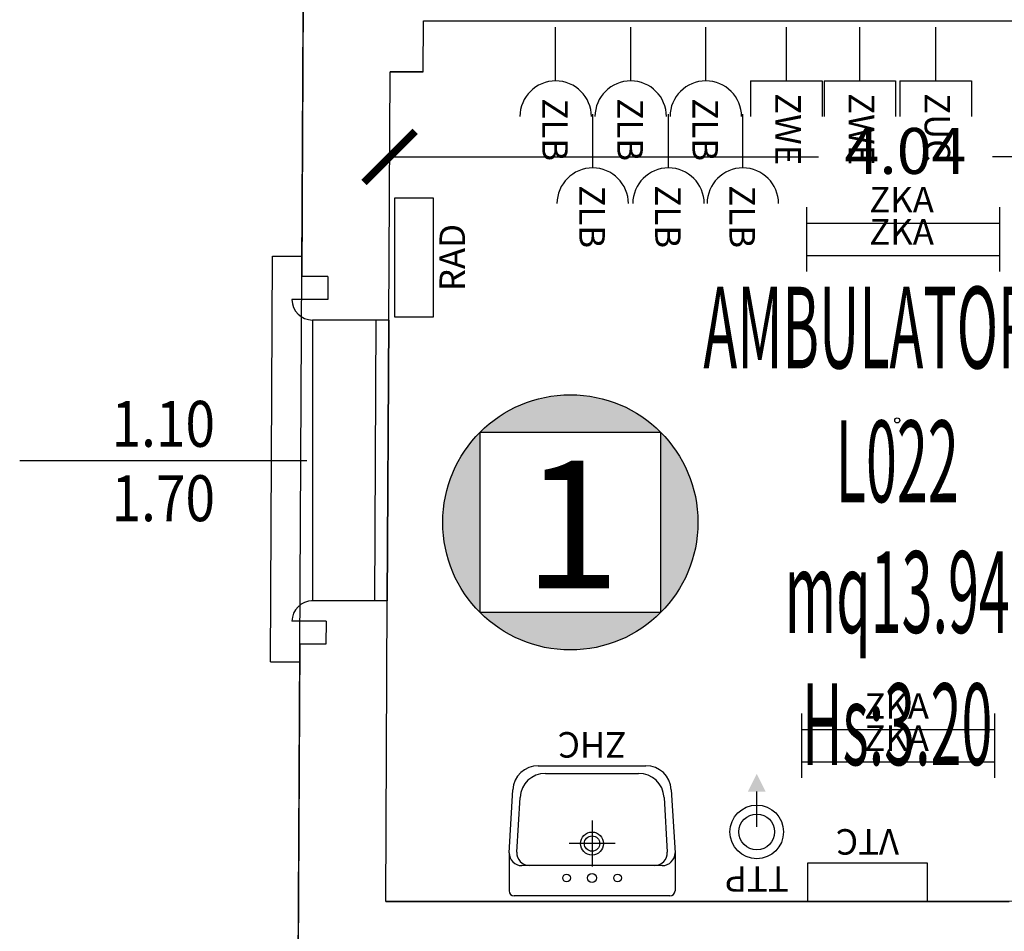
# Model space of a CAD drawing. Units: millimetres. Extents: x 1346.6 to 1392.1, y 776.7 to 809.8.
# Drawn here: x 1351.1 to 1354.9, y 797.9 to 801.4 of the extents above; entities that cross this region are included whole.
import ezdxf
from ezdxf.enums import TextEntityAlignment as Align

# ---------------------------------------------------------------- set-up
doc = ezdxf.new("R2010")
doc.units = ezdxf.units.MM
for name, color, linetype in [('A-Dimensioni finestre', 135, 'Continuous'), ('A-LOCALI', 7, 'Continuous'), ('A-Polilinee', 135, 'Continuous'), ('A-Quote', 5, 'Continuous'), ('AA-Altezza', 6, 'Continuous'), ('AA-Caratteristiche', 135, 'Continuous'), ('AA-Destinazione', 53, 'Continuous'), ('AA-Destinazione CEI', 30, 'Continuous'), ('AA-Finestre', 4, 'Continuous'), ('AA-Muri', 150, 'Continuous'), ('AA-N.Vano', 5, 'Continuous'), ('AA-Rapporti', 135, 'Continuous'), ('AA-Sanitari', 7, 'Continuous'), ('AA-Superficie', 135, 'Continuous'), ('AA-Viste', 2, 'Continuous'), ('C-Classificazione medica', 20, 'Continuous'), ('E- Ausiliari', 6, 'Continuous'), ('E- Cablaggio Strutturato', 111, 'Continuous'), ('E- F.M.', 2, 'Continuous'), ('E- Luce Servizio', 3, 'Continuous'), ('M- Terminali', 6, 'Continuous')]:
    doc.layers.add(name, color=color, linetype=linetype)
for name, color, linetype, plot in [('AA-ClasseREI', 230, 'Continuous', False), ('AA-Nretichette', 7, 'Continuous', False), ('AA-Postiletto', 7, 'Continuous', False), ('C-Polilinee lorde', 3, 'Continuous', False)]:
    doc.layers.add(name, color=color, linetype=linetype, plot=plot)
doc.styles.add('ARIAL', font='ARIAL.TTF')
doc.styles.add('ROMANS', font='romans')
doc.styles.get("Standard").update_dxf_attribs({"font": 'txt.shx'})
doc.styles.add('stile_quota', font='romans.shx')
doc.dimstyles.new('1_100', dxfattribs={"dimtxt": 0.18, "dimasz": 0.2, "dimexe": 0, "dimexo": 0, "dimgap": 0.0625, "dimtad": 0, "dimtoh": 1, "dimzin": 1, "dimdsep": 46, "dimtxsty": 'stile_quota', "dimblk": 'ARCHTICK', "dimcen": 0.25, "dimclrd": 256, "dimclrt": 256, "dimadec": 0, "dimazin": 0, "dimtfac": 1, "dimtmove": 0, "dimatfit": 2, "dimldrblk": 'ARCHTICK', "dimfxl": 1, "dimfxlon": 1, "dimarcsym": 0})

# ---------------------------------------------------------------- blocks, each defined once
blk = doc.blocks.new('DWG_INFISSO_COD')
blk.add_line((0.5, 0), (-0.5, 0))
at = {"style": 'ROMANS', "width": 0.85}
for tag, p in [('LARGHEZZA', (0, 0.0473)), ('ALTEZZA', (0, -0.2118))]:
    blk.add_attdef(tag, text='', height=0.16, dxfattribs=at).set_placement(p, align=Align.CENTER)
at = {"style": 'ROMANS', "width": 0.85, "flags": 1}
for tag, height, p in [('S.V.', 0.16, (0, -0.4708)), ('S.I.', 0.16, (0, -0.7299)), ('1', 0.128, (0, -0.9371)), ('2', 0.128, (0, -1.1443)), ('3', 0.128, (0, -1.3516)), ('4', 0.128, (0, -1.5588)), ('5', 0.128, (0, -1.7661)), ('6', 0.128, (0, -1.9733))]:
    blk.add_attdef(tag, text='', height=height, dxfattribs=at).set_placement(p, align=Align.CENTER)
blk = doc.blocks.new('_ArchTick')
at = {"color": 0, "linetype": 'ByBlock', "const_width": 0.15}
blk.add_lwpolyline([(-0.5, -0.5), (0.5, 0.5)], dxfattribs=at)
blk = doc.blocks.new('*D146')
at = {"layer": 'A-Quote', "lineweight": -2, "transparency": 16777216}
for p, q in [((1352.5069, 800.8935), (1354.1868, 800.8935)), ((1356.5489, 800.8935), (1354.8689, 800.8935))]:
    blk.add_line(p, q, dxfattribs=at)
at = {"layer": 'Defpoints', "color": 0, "transparency": 16777216}
for p in [(1352.5069, 800.8935), (1356.5489, 800.8935), (1356.5489, 800.8935)]:
    blk.add_point(p, dxfattribs=at)
at = {"layer": 'A-Quote', "lineweight": -2, "transparency": 16777216, "xscale": 0.2, "yscale": 0.2, "zscale": 0.2, "rotation": 180}
blk.add_blockref('_ArchTick', (1352.5069, 800.8935), dxfattribs=at)
at = {"layer": 'A-Quote', "lineweight": -2, "transparency": 16777216, "xscale": 0.2, "yscale": 0.2, "zscale": 0.2}
blk.add_blockref('_ArchTick', (1356.5489, 800.8935), dxfattribs=at)
at = {"layer": 'A-Quote', "transparency": 16777216, "insert": (1354.5279, 800.8935), "char_height": 0.18, "attachment_point": 5, "style": 'stile_quota'}
blk.add_mtext('4.04', dxfattribs=at)
blk = doc.blocks.new('ZLB')
blk.add_line((0.21, 0), (0, 0))
blk.add_arc((0.35, 0), 0.14, 90, 270)
at = {"flags": 9}
for tag in ['YAC_ATTRIBUTE_Modello', 'YAC_BLOCK', 'YAC_BLOCKID', 'YAC_BLOCKCODE', 'YAC_NAME', 'YAC_NAMEB', 'YAC_DESCRIPTION', 'YAC_AZIENDA', 'YAC_DESCRIZIONEAZIENDA', 'YAC_NAMEU', 'YAC_DESCRIZIONEU', 'YAC_UTENTE', 'YAC_CODUTENTE', 'YAC_DESCUTENTE', 'YAC_LEVEL1', 'YAC_LEVEL2', 'YAC_LEVEL3', 'YAC_LEVEL4', 'YAC_LEVEL5', 'YAC_LEVEL1DESC', 'YAC_LEVEL2DESC', 'YAC_LEVEL3DESC', 'YAC_LEVEL4DESC', 'YAC_LEVEL5DESC', 'YAC_POSITION1', 'YAC_POSITION2', 'YAC_POSITION3', 'YAC_POSITION4', 'YAC_POSITION5', 'YAC_ATTRIBUTE_Marca', 'YAC_ATTRIBUTE_Stato', 'YAC_ATTRIBUTE_Note', 'YAC_CODICETOTALE', 'YAC_ATTRIBUTE_FOTO', 'YAC_ATTRIBUTE_MANUTENZIONE_A_CARICO', 'YAC_VANO_CLASSE', 'YAC_ATTRIBUTE_SITE_ID', 'YAC_ATTRIBUTE_BL_ID', 'YAC_ATTRIBUTE_FL_ID', 'YAC_ATTRIBUTE_RM_ID', 'YAC_ATTRIBUTE_X', 'YAC_ATTRIBUTE_Y', 'YAC_ATTRIBUTE_Z']:
    blk.add_attdef(tag, (0, 0), '', height=1, dxfattribs=at)
at = {"style": 'ROMANS', "flags": 8}
blk.add_attdef('YAC_ATTRIBUTE_ACRONIMO', (0.2784, -0.0523), '', height=0.1, dxfattribs=at)
blk = doc.blocks.new('ZWE')
for p, q in [((0.21, 0.14), (0.35, 0.14)), ((0.21, -0.14), (0.21, 0.14)), ((0.21, 0), (0, 0)), ((0.21, -0.14), (0.35, -0.14))]:
    blk.add_line(p, q)
at = {"flags": 9}
for tag in ['YAC_ATTRIBUTE_Modello', 'YAC_BLOCK', 'YAC_BLOCKID', 'YAC_BLOCKCODE', 'YAC_NAME', 'YAC_NAMEB', 'YAC_DESCRIPTION', 'YAC_AZIENDA', 'YAC_DESCRIZIONEAZIENDA', 'YAC_NAMEU', 'YAC_DESCRIZIONEU', 'YAC_UTENTE', 'YAC_CODUTENTE', 'YAC_DESCUTENTE', 'YAC_LEVEL1', 'YAC_LEVEL2', 'YAC_LEVEL3', 'YAC_LEVEL4', 'YAC_LEVEL5', 'YAC_LEVEL1DESC', 'YAC_LEVEL2DESC', 'YAC_LEVEL3DESC', 'YAC_LEVEL4DESC', 'YAC_LEVEL5DESC', 'YAC_POSITION1', 'YAC_POSITION2', 'YAC_POSITION3', 'YAC_POSITION4', 'YAC_POSITION5', 'YAC_ATTRIBUTE_Marca', 'YAC_ATTRIBUTE_Stato', 'YAC_ATTRIBUTE_Note', 'YAC_CODICETOTALE', 'YAC_ATTRIBUTE_FOTO', 'YAC_ATTRIBUTE_MANUTENZIONE_A_CARICO', 'YAC_VANO_CLASSE', 'YAC_ATTRIBUTE_SITE_ID', 'YAC_ATTRIBUTE_BL_ID', 'YAC_ATTRIBUTE_FL_ID', 'YAC_ATTRIBUTE_RM_ID', 'YAC_ATTRIBUTE_X', 'YAC_ATTRIBUTE_Y', 'YAC_ATTRIBUTE_Z']:
    blk.add_attdef(tag, (0, 0), '', height=1, dxfattribs=at)
at = {"style": 'ROMANS', "flags": 8}
blk.add_attdef('YAC_ATTRIBUTE_ACRONIMO', (0.2579, -0.0435), '', height=0.1, dxfattribs=at)
blk = doc.blocks.new('RAD')
for p, q in [((-0.234, 0), (-0.234, 0.1507)), ((-0.234, 0.1507), (0.234, 0.1507)), ((0.234, 0.1507), (0.234, 0)), ((0.234, 0), (-0.234, 0))]:
    blk.add_line(p, q)
at = {"flags": 9}
for tag in ['YAC_ATTRIBUTE_Modello', 'YAC_BLOCK', 'YAC_BLOCKID', 'YAC_BLOCKCODE', 'YAC_NAME', 'YAC_NAMEB', 'YAC_DESCRIPTION', 'YAC_AZIENDA', 'YAC_DESCRIZIONEAZIENDA', 'YAC_NAMEU', 'YAC_DESCRIZIONEU', 'YAC_UTENTE', 'YAC_CODUTENTE', 'YAC_DESCUTENTE', 'YAC_LEVEL1', 'YAC_LEVEL2', 'YAC_LEVEL3', 'YAC_LEVEL4', 'YAC_LEVEL5', 'YAC_LEVEL1DESC', 'YAC_LEVEL2DESC', 'YAC_LEVEL3DESC', 'YAC_LEVEL4DESC', 'YAC_LEVEL5DESC', 'YAC_POSITION1', 'YAC_POSITION2', 'YAC_POSITION3', 'YAC_POSITION4', 'YAC_POSITION5', 'YAC_ATTRIBUTE_Marca', 'YAC_ATTRIBUTE_Stato', 'YAC_ATTRIBUTE_Note', 'YAC_CODICETOTALE', 'YAC_ATTRIBUTE_MATERIALE', 'YAC_ATTRIBUTE_FOTO', 'YAC_ATTRIBUTE_MANUTENZIONE_A_CARICO', 'YAC_ATTRIBUTE_PRESENZA_VALV_TERMOSTATICA', 'YAC_VANO_CLASSE', 'YAC_ATTRIBUTE_SITE_ID', 'YAC_ATTRIBUTE_BL_ID', 'YAC_ATTRIBUTE_FL_ID', 'YAC_ATTRIBUTE_RM_ID', 'YAC_ATTRIBUTE_X', 'YAC_ATTRIBUTE_Y', 'YAC_ATTRIBUTE_Z']:
    blk.add_attdef(tag, (0, 0), '', height=1, dxfattribs=at)
at = {"style": 'ROMANS', "flags": 8}
blk.add_attdef('YAC_ATTRIBUTE_ACRONIMO', text='', height=0.1, dxfattribs=at).set_placement((0, -0.1248), align=Align.CENTER)
blk = doc.blocks.new('ZHC')
for p, q in [((-0.305, 0), (0.305, 0)), ((-0.325, -0.1686), (-0.325, -0.02)), ((0.325, -0.1686), (0.325, -0.02)), ((0, -0.295), (0, -0.115)), ((-0.275, -0.1186), (-0.2449, -0.1186)), ((-0.2449, -0.1186), (0.2449, -0.1186)), ((0.2449, -0.1186), (0.275, -0.1186)), ((-0.3105, -0.4158), (-0.325, -0.1686)), ((-0.2823, -0.3858), (-0.2948, -0.1715)), ((0.2948, -0.1715), (0.2823, -0.3858)), ((0.325, -0.1686), (0.3105, -0.4158)), ((-0.09, -0.205), (0.09, -0.205)), ((0.1824, -0.48), (-0.1824, -0.48)), ((0.2107, -0.51), (-0.2107, -0.51))]:
    blk.add_line(p, q)
for centre, radius in [((-0.1, -0.07), 0.015), ((0, -0.07), 0.0175), ((0.1, -0.07), 0.015), ((0, -0.205), 0.045), ((0, -0.205), 0.0301)]:
    blk.add_circle(centre, radius)
for centre, radius, start, end in [((-0.305, -0.02), 0.02, 90, 180), ((0.305, -0.02), 0.02, 0, 90), ((-0.275, -0.1686), 0.05, 90, 180), ((-0.2449, -0.1686), 0.05, 90, 183.3529), ((0.2449, -0.1686), 0.05, 356.6471, 90), ((0.275, -0.1686), 0.05, 0, 90), ((-0.2107, -0.41), 0.1, 183.3529, 270), ((-0.1824, -0.38), 0.1, 183.3529, 270), ((0.1824, -0.38), 0.1, 270, 356.6471), ((0.2107, -0.41), 0.1, 270, 356.6471)]:
    blk.add_arc(centre, radius, start, end)
at = {"flags": 9}
for tag in ['YAC_ATTRIBUTE_Modello', 'YAC_BLOCK', 'YAC_BLOCKID', 'YAC_BLOCKCODE', 'YAC_NAME', 'YAC_NAMEB', 'YAC_DESCRIPTION', 'YAC_AZIENDA', 'YAC_DESCRIZIONEAZIENDA', 'YAC_NAMEU', 'YAC_DESCRIZIONEU', 'YAC_UTENTE', 'YAC_CODUTENTE', 'YAC_DESCUTENTE', 'YAC_LEVEL1', 'YAC_LEVEL2', 'YAC_LEVEL3', 'YAC_LEVEL4', 'YAC_LEVEL5', 'YAC_LEVEL1DESC', 'YAC_LEVEL2DESC', 'YAC_LEVEL3DESC', 'YAC_LEVEL4DESC', 'YAC_LEVEL5DESC', 'YAC_POSITION1', 'YAC_POSITION2', 'YAC_POSITION3', 'YAC_POSITION4', 'YAC_POSITION5', 'YAC_CODICETOTALE', 'YAC_ATTRIBUTE_Marca', 'YAC_ATTRIBUTE_Stato', 'YAC_ATTRIBUTE_Note', 'YAC_ATTRIBUTE_FOTO', 'YAC_ATTRIBUTE_MANUTENZIONE_A_CARICO', 'YAC_VANO_CLASSE', 'YAC_ATTRIBUTE_SITE_ID', 'YAC_ATTRIBUTE_BL_ID', 'YAC_ATTRIBUTE_FL_ID', 'YAC_ATTRIBUTE_RM_ID', 'YAC_ATTRIBUTE_X', 'YAC_ATTRIBUTE_Y', 'YAC_ATTRIBUTE_Z']:
    blk.add_attdef(tag, (0, 0), '', height=1, dxfattribs=at)
at = {"style": 'ROMANS', "flags": 8}
blk.add_attdef('YAC_ATTRIBUTE_ACRONIMO', text='', height=0.1, dxfattribs=at).set_placement((0, -0.6416), align=Align.CENTER)
blk = doc.blocks.new('ZKA5')
for p, q in [((-0.378, 0.063), (-0.378, -0.063)), ((0.378, 0.063), (0.378, -0.063)), ((-0.378, 0), (0.378, 0))]:
    blk.add_line(p, q)
at = {"flags": 9}
for tag in ['YAC_ATTRIBUTE_Modello', 'YAC_BLOCK', 'YAC_BLOCKID', 'YAC_BLOCKCODE', 'YAC_NAME', 'YAC_NAMEB', 'YAC_DESCRIPTION', 'YAC_AZIENDA', 'YAC_DESCRIZIONEAZIENDA', 'YAC_NAMEU', 'YAC_DESCRIZIONEU', 'YAC_UTENTE', 'YAC_CODUTENTE', 'YAC_DESCUTENTE', 'YAC_LEVEL1', 'YAC_LEVEL2', 'YAC_LEVEL3', 'YAC_LEVEL4', 'YAC_LEVEL5', 'YAC_LEVEL1DESC', 'YAC_LEVEL2DESC', 'YAC_LEVEL3DESC', 'YAC_LEVEL4DESC', 'YAC_LEVEL5DESC', 'YAC_POSITION1', 'YAC_POSITION2', 'YAC_POSITION3', 'YAC_POSITION4', 'YAC_POSITION5', 'YAC_ATTRIBUTE_Marca', 'YAC_ATTRIBUTE_Stato', 'YAC_ATTRIBUTE_Note', 'YAC_CODICETOTALE', 'YAC_ATTRIBUTE_TIPOLOGIA', 'YAC_ATTRIBUTE_FOTO', 'YAC_ATTRIBUTE_MANUTENZIONE_A_CARICO', 'YAC_VANO_CLASSE', 'YAC_ATTRIBUTE_SITE_ID', 'YAC_ATTRIBUTE_BL_ID', 'YAC_ATTRIBUTE_FL_ID', 'YAC_ATTRIBUTE_RM_ID', 'YAC_ATTRIBUTE_X', 'YAC_ATTRIBUTE_Y', 'YAC_ATTRIBUTE_Z']:
    blk.add_attdef(tag, (0, 0), '', height=1, dxfattribs=at)
at = {"style": 'ROMANS', "flags": 8}
blk.add_attdef('YAC_ATTRIBUTE_ACRONIMO', text='', height=0.1, dxfattribs=at).set_placement((-0.0052, 0.0423), align=Align.CENTER)
blk = doc.blocks.new('VTC')
for p, q in [((-0.234, 0), (-0.234, 0.1507)), ((-0.234, 0.1507), (0.234, 0.1507)), ((0.234, 0.1507), (0.234, 0)), ((0.234, 0), (-0.234, 0))]:
    blk.add_line(p, q)
at = {"flags": 9}
for tag in ['YAC_ATTRIBUTE_Modello', 'YAC_BLOCK', 'YAC_BLOCKID', 'YAC_BLOCKCODE', 'YAC_NAME', 'YAC_NAMEB', 'YAC_DESCRIPTION', 'YAC_AZIENDA', 'YAC_DESCRIZIONEAZIENDA', 'YAC_NAMEU', 'YAC_DESCRIZIONEU', 'YAC_UTENTE', 'YAC_CODUTENTE', 'YAC_DESCUTENTE', 'YAC_LEVEL1', 'YAC_LEVEL2', 'YAC_LEVEL3', 'YAC_LEVEL4', 'YAC_LEVEL5', 'YAC_LEVEL1DESC', 'YAC_LEVEL2DESC', 'YAC_LEVEL3DESC', 'YAC_LEVEL4DESC', 'YAC_LEVEL5DESC', 'YAC_POSITION1', 'YAC_POSITION2', 'YAC_POSITION3', 'YAC_POSITION4', 'YAC_POSITION5', 'YAC_ATTRIBUTE_Marca', 'YAC_ATTRIBUTE_Stato', 'YAC_ATTRIBUTE_Note', 'YAC_CODICETOTALE', 'YAC_ATTRIBUTE_FOTO', 'YAC_ATTRIBUTE_MANUTENZIONE_A_CARICO', 'YAC_VANO_CLASSE', 'YAC_ATTRIBUTE_SITE_ID', 'YAC_ATTRIBUTE_BL_ID', 'YAC_ATTRIBUTE_FL_ID', 'YAC_ATTRIBUTE_RM_ID', 'YAC_ATTRIBUTE_X', 'YAC_ATTRIBUTE_Y', 'YAC_ATTRIBUTE_Z', 'YAC_ATTRIBUTE_DIMENSIONE_FILTRO']:
    blk.add_attdef(tag, (0, 0), '', height=1, dxfattribs=at)
at = {"style": 'ROMANS', "flags": 8}
blk.add_attdef('YAC_ATTRIBUTE_ACRONIMO', text='', height=0.1, dxfattribs=at).set_placement((0, -0.1326), align=Align.CENTER)
blk = doc.blocks.new('ZUC')
for p, q in [((0.21, 0.14), (0.35, 0.14)), ((0.21, -0.14), (0.21, 0.14)), ((0.21, 0), (0, 0)), ((0.21, -0.14), (0.35, -0.14))]:
    blk.add_line(p, q)
at = {"flags": 9}
for tag in ['YAC_ATTRIBUTE_Modello', 'YAC_BLOCK', 'YAC_BLOCKID', 'YAC_BLOCKCODE', 'YAC_NAME', 'YAC_NAMEB', 'YAC_DESCRIPTION', 'YAC_AZIENDA', 'YAC_DESCRIZIONEAZIENDA', 'YAC_NAMEU', 'YAC_DESCRIZIONEU', 'YAC_UTENTE', 'YAC_CODUTENTE', 'YAC_DESCUTENTE', 'YAC_LEVEL1', 'YAC_LEVEL2', 'YAC_LEVEL3', 'YAC_LEVEL4', 'YAC_LEVEL5', 'YAC_LEVEL1DESC', 'YAC_LEVEL2DESC', 'YAC_LEVEL3DESC', 'YAC_LEVEL4DESC', 'YAC_LEVEL5DESC', 'YAC_POSITION1', 'YAC_POSITION2', 'YAC_POSITION3', 'YAC_POSITION4', 'YAC_POSITION5', 'YAC_ATTRIBUTE_Marca', 'YAC_ATTRIBUTE_Stato', 'YAC_ATTRIBUTE_Note', 'YAC_CODICETOTALE', 'YAC_ATTRIBUTE_FOTO', 'YAC_ATTRIBUTE_MANUTENZIONE_A_CARICO', 'YAC_VANO_CLASSE', 'YAC_ATTRIBUTE_SITE_ID', 'YAC_ATTRIBUTE_BL_ID', 'YAC_ATTRIBUTE_FL_ID', 'YAC_ATTRIBUTE_RM_ID', 'YAC_ATTRIBUTE_X', 'YAC_ATTRIBUTE_Y', 'YAC_ATTRIBUTE_Z']:
    blk.add_attdef(tag, (0, 0), '', height=1, dxfattribs=at)
at = {"style": 'ROMANS', "flags": 8}
blk.add_attdef('YAC_ATTRIBUTE_ACRONIMO', (0.2579, -0.0435), '', height=0.1, dxfattribs=at)
blk = doc.blocks.new('TTP')
blk.add_line((0, -0.0193), (0, -0.1577))
for radius in [0.105, 0.07]:
    blk.add_circle((0, 0), radius)
blk.add_solid([(-0.035, -0.1577), (0.035, -0.1577), (0, -0.2277), (0.035, -0.1577)])
at = {"flags": 9}
for tag in ['YAC_ATTRIBUTE_FOTO', 'YAC_ATTRIBUTE_MANUTENZIONE_A_CARICO', 'YAC_ATTRIBUTE_TIPOLOGIA', 'YAC_VANO_CLASSE', 'YAC_ATTRIBUTE_SITE_ID', 'YAC_ATTRIBUTE_BL_ID', 'YAC_ATTRIBUTE_FL_ID', 'YAC_ATTRIBUTE_RM_ID', 'YAC_ATTRIBUTE_X', 'YAC_ATTRIBUTE_Y', 'YAC_ATTRIBUTE_Z']:
    blk.add_attdef(tag, (0, 0), '', height=1, dxfattribs=at)
at = {"style": 'ROMANS', "flags": 8}
blk.add_attdef('YAC_ATTRIBUTE_ACRONIMO', text='', height=0.1, dxfattribs=at).set_placement((0, 0.1347), align=Align.CENTER)
at = {"layer": 'E- F.M.', "flags": 9}
for tag in ['YAC_ATTRIBUTE_Modello', 'YAC_BLOCK', 'YAC_BLOCKID', 'YAC_BLOCKCODE', 'YAC_AZIENDA', 'YAC_NAMEU', 'YAC_DESCRIPTION', 'YAC_DESCRIZIONEAZIENDA', 'YAC_DESCRIZIONEU', 'YAC_NAME', 'YAC_NAMEB', 'YAC_UTENTE', 'YAC_CODUTENTE', 'YAC_DESCUTENTE', 'YAC_LEVEL1', 'YAC_LEVEL2', 'YAC_LEVEL3', 'YAC_LEVEL4', 'YAC_LEVEL5', 'YAC_LEVEL1DESC', 'YAC_LEVEL2DESC', 'YAC_LEVEL3DESC', 'YAC_LEVEL4DESC', 'YAC_LEVEL5DESC', 'YAC_POSITION1', 'YAC_POSITION2', 'YAC_POSITION3', 'YAC_POSITION4', 'YAC_POSITION5', 'YAC_CODICETOTALE', 'YAC_ATTRIBUTE_Marca', 'YAC_ATTRIBUTE_Stato', 'YAC_ATTRIBUTE_Note']:
    blk.add_attdef(tag, (0, 0), '', height=1, dxfattribs=at)
blk = doc.blocks.new('LOC_CLASS')
for points in [[(0.421, 0.423, 0.414214), (-0.2861, 0.423)], [(-0.2861, -0.2841), (-0.2861, 0.423, 0.198912), (-0.4326, 0.0695, 0.198912)], [(0.421, -0.2841, 0.198912), (0.5674, 0.0695, 0.198912), (0.421, 0.423)], [(-0.2861, -0.2841, 0.414214), (0.421, -0.2841)]]:
    blk.add_hatch(color=256).paths.add_polyline_path(points)
blk.add_lwpolyline([(-0.2861, 0.423), (0.421, 0.423), (0.421, -0.2841), (-0.2861, -0.2841)], close=True)
blk.add_circle((0.0674, 0.0695), 0.5)
at = {"style": 'ARIAL'}
blk.add_attdef('CLASSIFICAZIONE', text='', height=0.35, dxfattribs=at).set_placement((-0.0847, -0.1891), align=Align.CENTER)
blk = doc.blocks.new('VANO_COD')
at = {"layer": 'Defpoints'}
blk.add_circle((0, 0), 0.01, dxfattribs=at)
at = {"flags": 9}
for tag in ['YAC_BLOCK', 'YAC_BLOCKID', 'YAC_BLOCKCODE', 'YAC_NAME', 'YAC_NAMEB', 'YAC_DESCRIPTION', 'YAC_AZIENDA', 'YAC_DESCRIZIONEAZIENDA', 'YAC_NAMEU', 'YAC_DESCRIZIONEU', 'YAC_UTENTE', 'YAC_CODUTENTE', 'YAC_DESCUTENTE', 'YAC_LEVEL1', 'YAC_LEVEL2', 'YAC_LEVEL3', 'YAC_LEVEL4', 'YAC_LEVEL5', 'YAC_LEVEL1DESC', 'YAC_LEVEL2DESC', 'YAC_LEVEL3DESC', 'YAC_LEVEL4DESC', 'YAC_LEVEL5DESC', 'YAC_POSITION1', 'YAC_POSITION2', 'YAC_POSITION3', 'YAC_POSITION4', 'YAC_POSITION5', 'YAC_CODICETOTALE', 'YAC_VANO_CLASSE', 'YAC_ATTRIBUTE_SITE_ID']:
    blk.add_attdef(tag, (0, 0), '', height=1, dxfattribs=at)
at = {"layer": 'AA-Altezza', "color": 6, "style": 'ROMANS', "width": 0.5, "flags": 8}
blk.add_attdef('YAC_ATTRIBUTE_ALTEZZA', text='', height=0.32, dxfattribs=at).set_placement((0, -1.3503), align=Align.CENTER)
at = {"layer": 'AA-Caratteristiche', "style": 'ROMANS', "width": 0.5, "flags": 9}
for tag, p in [('YAC_ATTRIBUTE_BL_ID', (0, 1.2341)), ('YAC_ATTRIBUTE_FL_ID', (0, 0.7221)), ('YAC_ATTRIBUTE_QUOTA_PAVIMENTO', (0, -4.977)), ('YAC_ATTRIBUTE_PERIMETRO', (0, -5.4951)), ('YAC_ATTRIBUTE_SUPERFICIE_PARETI', (0, -6.0132)), ('YAC_ATTRIBUTE_VOLUME', (0, -6.5313)), ('YAC_ATTRIBUTE_PAVIMENTO', (0, -7.0494)), ('YAC_ATTRIBUTE_RIVESTIMENTO_E_ALTEZZA', (0, -7.5674)), ('YAC_ATTRIBUTE_FINITURA_PARETI', (0, -8.0855)), ('YAC_ATTRIBUTE_FINITURA_SOFFITTO', (0, -8.6036)), ('YAC_ATTRIBUTE_CONTROSOFFITTO', (0, -9.1217)), ('YAC_ATTRIBUTE_FOTO_1', (0, -9.6398)), ('YAC_ATTRIBUTE_FOTO_2', (0, -10.1579)), ('YAC_ATTRIBUTE_FOTO_3', (0, -10.676)), ('YAC_ATTRIBUTE_FOTO_4', (0, -11.1941)), ('YAC_ATTRIBUTE_FOTO_5', (0, -11.7122)), ('YAC_ATTRIBUTE_FOTO_6', (0, -12.2303))]:
    blk.add_attdef(tag, text='', height=0.32, dxfattribs=at).set_placement(p, align=Align.CENTER)
at = {"layer": 'AA-ClasseREI', "style": 'ROMANS', "width": 0.5, "flags": 9}
blk.add_attdef('YAC_ATTRIBUTE_CLASSE_REI', text='', height=0.32, dxfattribs=at).set_placement((0, -3.4227), align=Align.CENTER)
at = {"layer": 'AA-Destinazione', "color": 53, "style": 'ROMANS', "width": 0.5, "flags": 8}
blk.add_attdef('YAC_ATTRIBUTE_DESTINAZIONE_USO', text='', height=0.32, dxfattribs=at).set_placement((0, 0.204), align=Align.CENTER)
at = {"layer": 'AA-Destinazione CEI', "style": 'ROMANS', "width": 0.5, "flags": 9}
blk.add_attdef('YAC_ATTRIBUTE_CLASSIF_USO_MEDICO', text='', height=0.32, dxfattribs=at).set_placement((0, -2.9046), align=Align.CENTER)
at = {"layer": 'AA-N.Vano', "color": 5, "style": 'ROMANS', "width": 0.5, "flags": 8}
blk.add_attdef('YAC_ATTRIBUTE_RM_ID', text='', height=0.32, dxfattribs=at).set_placement((0, -0.3202), align=Align.CENTER)
at = {"layer": 'AA-Nretichette', "style": 'ROMANS', "width": 0.5, "flags": 9}
blk.add_attdef('YAC_ATTRIBUTE_NR_ETICHETTE', text='', height=0.32, dxfattribs=at).set_placement((0, -4.4589), align=Align.CENTER)
at = {"layer": 'AA-Postiletto', "style": 'ROMANS', "width": 0.5, "flags": 9}
blk.add_attdef('YAC_ATTRIBUTE_NR_POSTI_LETTO', text='', height=0.32, dxfattribs=at).set_placement((0, -3.9408), align=Align.CENTER)
at = {"layer": 'AA-Rapporti', "style": 'ROMANS', "width": 0.5, "flags": 9}
for tag, p in [('YAC_ATTRIBUTE_R_ILLUMINANTE', (0, -1.8684)), ('YAC_ATTRIBUTE_R_VENTILANTE', (0, -2.3865))]:
    blk.add_attdef(tag, text='', height=0.32, dxfattribs=at).set_placement(p, align=Align.CENTER)
at = {"layer": 'AA-Superficie', "color": 135, "style": 'ROMANS', "width": 0.5, "flags": 8}
blk.add_attdef('YAC_ATTRIBUTE_SUPERFICIE', text='', height=0.32, dxfattribs=at).set_placement((0, -0.8322), align=Align.CENTER)

msp = doc.modelspace()

# ---------------------------------------------------------------- linework, layer by layer
at = {"layer": 'A-Polilinee'}
msp.add_lwpolyline([(1352.5086, 801.2271), (1352.6386, 801.2271), (1352.6396, 801.4271), (1356.5498, 801.4271), (1356.5455, 799.0145), (1356.5441, 798.2245), (1356.5436, 797.9771), (1352.4917, 797.9756), (1352.4978, 799.1545), (1352.5035, 800.2545)], close=True, dxfattribs=at)
at = {"layer": 'AA-Finestre'}
for p, q in [((1352.4535, 800.2548), (1352.4478, 799.1548)), ((1352.5035, 800.2545), (1352.4978, 799.1545))]:
    msp.add_line(p, q, dxfattribs=at)
at = {"layer": 'AA-Muri', "lineweight": -2}
for p, q in [((1352.1717, 802.1945), (1352.1625, 800.4245)), ((1352.2648, 800.4245), (1352.2644, 800.3345)), ((1352.2578, 799.0745), (1352.2574, 798.9845)), ((1352.155, 798.9845), (1352.1459, 797.2245))]:
    msp.add_line(p, q, dxfattribs=at)
at = {"layer": 'AA-Muri'}
for p, q in [((1352.6386, 801.2271), (1352.6396, 801.4271)), ((1352.6396, 801.4271), (1355.2198, 801.4271)), ((1352.5035, 800.2545), (1352.5086, 801.2271)), ((1352.6386, 801.2271), (1352.5086, 801.2271)), ((1352.2648, 800.4245), (1352.1625, 800.4245)), ((1352.2644, 800.3345), (1352.1244, 800.3345)), ((1352.5035, 800.2545), (1352.2051, 800.2545)), ((1352.4978, 799.1545), (1352.2004, 799.1545)), ((1352.4917, 797.9756), (1352.4978, 799.1545)), ((1352.2578, 799.0745), (1352.1244, 799.0745)), ((1352.2574, 798.9845), (1352.155, 798.9845)), ((1352.4917, 797.9756), (1354.9348, 797.9765))]:
    msp.add_line(p, q, dxfattribs=at)
for centre, start, end in [((1352.2051, 800.3352), 180.5159, 270), ((1352.2051, 799.0739), 90, 179.5804)]:
    msp.add_arc(centre, 0.0807, start, end, dxfattribs=at)
at = {"layer": 'AA-Viste', "lineweight": -2}
for p, q in [((1352.04, 798.9152), (1352.0482, 800.5052)), ((1352.0482, 800.5052), (1352.1629, 800.5046)), ((1352.2051, 800.2545), (1352.2051, 799.1546)), ((1352.04, 798.9152), (1352.1547, 798.9146))]:
    msp.add_line(p, q, dxfattribs=at)
at = {"layer": 'C-Polilinee lorde'}
msp.add_lwpolyline([(1387.62, 781.1168), (1352.0881, 781.1168), (1352.0955, 787.5218), (1352.1123, 790.7558), (1352.1384, 795.7845), (1352.1459, 797.2245), (1352.1717, 802.1945), (1352.1792, 803.6345), (1352.1881, 805.358), (1363.0986, 805.3285), (1363.0906, 803.6183), (1363.0717, 799.5345), (1363.0666, 798.4345), (1363.0483, 794.4946), (1363.0371, 792.0839), (1367.7089, 792.0708), (1367.7215, 795.2337), (1369.9334, 795.2337)], dxfattribs=at)

# ---------------------------------------------------------------- block references
at = {"layer": 'A-Dimensioni finestre'}
ref = msp.add_blockref('DWG_INFISSO_COD', (1351.6201, 799.7045), dxfattribs=dict(at, xscale=-1.125, yscale=1.125, zscale=1.125))
ref.add_attrib('LARGHEZZA', '1.10', dxfattribs={"layer": '0', "height": 0.18, "rotation": 360, "style": 'ROMANS', "width": 0.85}).set_placement((1351.6201, 799.7577), align=Align.CENTER)
ref.add_attrib('ALTEZZA', '1.70', dxfattribs={"layer": '0', "height": 0.18, "rotation": 360, "style": 'ROMANS', "width": 0.85}).set_placement((1351.6201, 799.4663), align=Align.CENTER)
at = {"layer": 'A-LOCALI'}
ref = msp.add_blockref('VANO_COD', (1354.4958, 799.861), dxfattribs=at)
ref.add_attrib('YAC_ATTRIBUTE_RM_ID', 'L022', dxfattribs={"layer": 'AA-N.Vano', "color": 5, "height": 0.32, "style": 'ROMANS', "width": 0.5}).set_placement((1354.4958, 799.5408), align=Align.CENTER)
ref.add_attrib('YAC_ATTRIBUTE_SUPERFICIE', 'mq13.94', dxfattribs={"layer": 'AA-Superficie', "color": 135, "height": 0.32, "style": 'ROMANS', "width": 0.5}).set_placement((1354.4958, 799.0287), align=Align.CENTER)
ref.add_attrib('YAC_ATTRIBUTE_ALTEZZA', 'Hs:3.20', dxfattribs={"layer": 'AA-Altezza', "color": 6, "height": 0.32, "style": 'ROMANS', "width": 0.5}).set_placement((1354.4958, 798.5107), align=Align.CENTER)
ref.add_attrib('YAC_ATTRIBUTE_DESTINAZIONE_USO', 'AMBULATORIO', dxfattribs={"layer": 'AA-Destinazione', "color": 53, "height": 0.32, "style": 'ROMANS', "width": 0.5}).set_placement((1354.4958, 800.0649), align=Align.CENTER)
at = {"layer": 'AA-Sanitari'}
ref = msp.add_blockref('ZHC', (1353.3001, 797.9983), dxfattribs=dict(at, rotation=179.9999999999996))
ref.add_attrib('YAC_ATTRIBUTE_ACRONIMO', 'ZHC', dxfattribs={"layer": '0', "height": 0.1, "rotation": 180, "style": 'ROMANS'}).set_placement((1353.3001, 798.6399), align=Align.CENTER)
at = {"layer": 'C-Classificazione medica'}
ref = msp.add_blockref('LOC_CLASS', (1353.1477, 799.3922), dxfattribs=at)
ref.add_attrib('CLASSIFICAZIONE', '1', dxfattribs={"layer": '0', "height": 0.5, "rotation": 360, "style": 'ARIAL'}).set_placement((1353.221, 799.2031), align=Align.CENTER)
at = {"layer": 'E- Ausiliari'}
ref = msp.add_blockref('ZUC', (1354.6466, 801.4014), dxfattribs=dict(at, rotation=270))
ref.add_attrib('YAC_ATTRIBUTE_ACRONIMO', 'ZUC', (1354.6031, 801.1435), dxfattribs={"layer": '0', "height": 0.1, "rotation": 270, "style": 'ROMANS'})
at = {"layer": 'E- Cablaggio Strutturato'}
ref = msp.add_blockref('ZWE', (1354.0615, 801.4014), dxfattribs=dict(at, rotation=270))
ref.add_attrib('YAC_ATTRIBUTE_ACRONIMO', 'ZWE', (1354.0181, 801.1435), dxfattribs={"layer": '0', "height": 0.1, "rotation": 270, "style": 'ROMANS'})
ref = msp.add_blockref('ZWE', (1354.3493, 801.4014), dxfattribs=dict(at, rotation=270))
ref.add_attrib('YAC_ATTRIBUTE_ACRONIMO', 'ZWE', (1354.3058, 801.1435), dxfattribs={"layer": '0', "height": 0.1, "rotation": 270, "style": 'ROMANS'})
at = {"layer": 'E- F.M.'}
ref = msp.add_blockref('ZLB', (1353.1575, 801.4014), dxfattribs=dict(at, rotation=270))
ref.add_attrib('YAC_ATTRIBUTE_ACRONIMO', 'ZLB', (1353.1051, 801.123), dxfattribs={"layer": '0', "height": 0.1, "rotation": 270, "style": 'ROMANS'})
ref = msp.add_blockref('ZLB', (1353.4516, 801.4014), dxfattribs=dict(at, rotation=270))
ref.add_attrib('YAC_ATTRIBUTE_ACRONIMO', 'ZLB', (1353.3993, 801.123), dxfattribs={"layer": '0', "height": 0.1, "rotation": 270, "style": 'ROMANS'})
ref = msp.add_blockref('ZLB', (1353.7457, 801.4014), dxfattribs=dict(at, rotation=270))
ref.add_attrib('YAC_ATTRIBUTE_ACRONIMO', 'ZLB', (1353.6934, 801.123), dxfattribs={"layer": '0', "height": 0.1, "rotation": 270, "style": 'ROMANS'})
ref = msp.add_blockref('ZLB', (1353.3026, 801.0604), dxfattribs=dict(at, rotation=270))
ref.add_attrib('YAC_ATTRIBUTE_ACRONIMO', 'ZLB', (1353.2503, 800.782), dxfattribs={"layer": '0', "height": 0.1, "rotation": 270, "style": 'ROMANS'})
ref = msp.add_blockref('ZLB', (1353.5997, 801.0604), dxfattribs=dict(at, rotation=270))
ref.add_attrib('YAC_ATTRIBUTE_ACRONIMO', 'ZLB', (1353.5473, 800.782), dxfattribs={"layer": '0', "height": 0.1, "rotation": 270, "style": 'ROMANS'})
ref = msp.add_blockref('ZLB', (1353.8908, 801.0604), dxfattribs=dict(at, rotation=270))
ref.add_attrib('YAC_ATTRIBUTE_ACRONIMO', 'ZLB', (1353.8385, 800.782), dxfattribs={"layer": '0', "height": 0.1, "rotation": 270, "style": 'ROMANS'})
at = {"layer": 'E- F.M.', "rotation": 179.9999999999998}
msp.add_blockref('TTP', (1353.9453, 798.2489), dxfattribs=at).add_auto_attribs({'YAC_ATTRIBUTE_ACRONIMO': 'TTP'})
at = {"layer": 'E- Luce Servizio'}
ref = msp.add_blockref('ZKA5', (1354.5181, 800.6337), dxfattribs=at)
ref.add_attrib('YAC_ATTRIBUTE_ACRONIMO', 'ZKA', dxfattribs={"layer": '0', "height": 0.1, "style": 'ROMANS'}).set_placement((1354.5129, 800.676), align=Align.CENTER)
ref = msp.add_blockref('ZKA5', (1354.5181, 800.5077), dxfattribs=at)
ref.add_attrib('YAC_ATTRIBUTE_ACRONIMO', 'ZKA', dxfattribs={"layer": '0', "height": 0.1, "style": 'ROMANS'}).set_placement((1354.5129, 800.55), align=Align.CENTER)
ref = msp.add_blockref('ZKA5', (1354.4986, 798.6499), dxfattribs=at)
ref.add_attrib('YAC_ATTRIBUTE_ACRONIMO', 'ZKA', dxfattribs={"layer": '0', "height": 0.1, "style": 'ROMANS'}).set_placement((1354.4935, 798.6921), align=Align.CENTER)
ref = msp.add_blockref('ZKA5', (1354.4986, 798.5239), dxfattribs=at)
ref.add_attrib('YAC_ATTRIBUTE_ACRONIMO', 'ZKA', dxfattribs={"layer": '0', "height": 0.1, "style": 'ROMANS'}).set_placement((1354.4935, 798.5661), align=Align.CENTER)
at = {"layer": 'M- Terminali'}
ref = msp.add_blockref('RAD', (1352.6775, 800.4992), dxfattribs=dict(at, rotation=89.99999999999973))
ref.add_attrib('YAC_ATTRIBUTE_ACRONIMO', 'RAD', dxfattribs={"layer": '0', "height": 0.1, "rotation": 90, "style": 'ROMANS'}).set_placement((1352.8023, 800.4992), align=Align.CENTER)
ref = msp.add_blockref('VTC', (1354.3791, 798.1271), dxfattribs=dict(at, rotation=179.9999999999996))
ref.add_attrib('YAC_ATTRIBUTE_ACRONIMO', 'VTC', dxfattribs={"layer": '0', "height": 0.1, "rotation": 180, "style": 'ROMANS'}).set_placement((1354.3791, 798.2597), align=Align.CENTER)

# ---------------------------------------------------------------- dimensions: what is measured, and where the dimension line sits
at = {"layer": 'A-Quote'}
dim = msp.add_linear_dim(base=(1356.5489, 800.8935), p1=(1352.5069, 800.8935), p2=(1356.5489, 800.8935), dimstyle='1_100', dxfattribs=at)
dim.commit()
dim.dimension.update_dxf_attribs({"geometry": '*D146', "text_midpoint": (1354.5279, 800.8935)})

doc.saveas('drawing.dxf')
